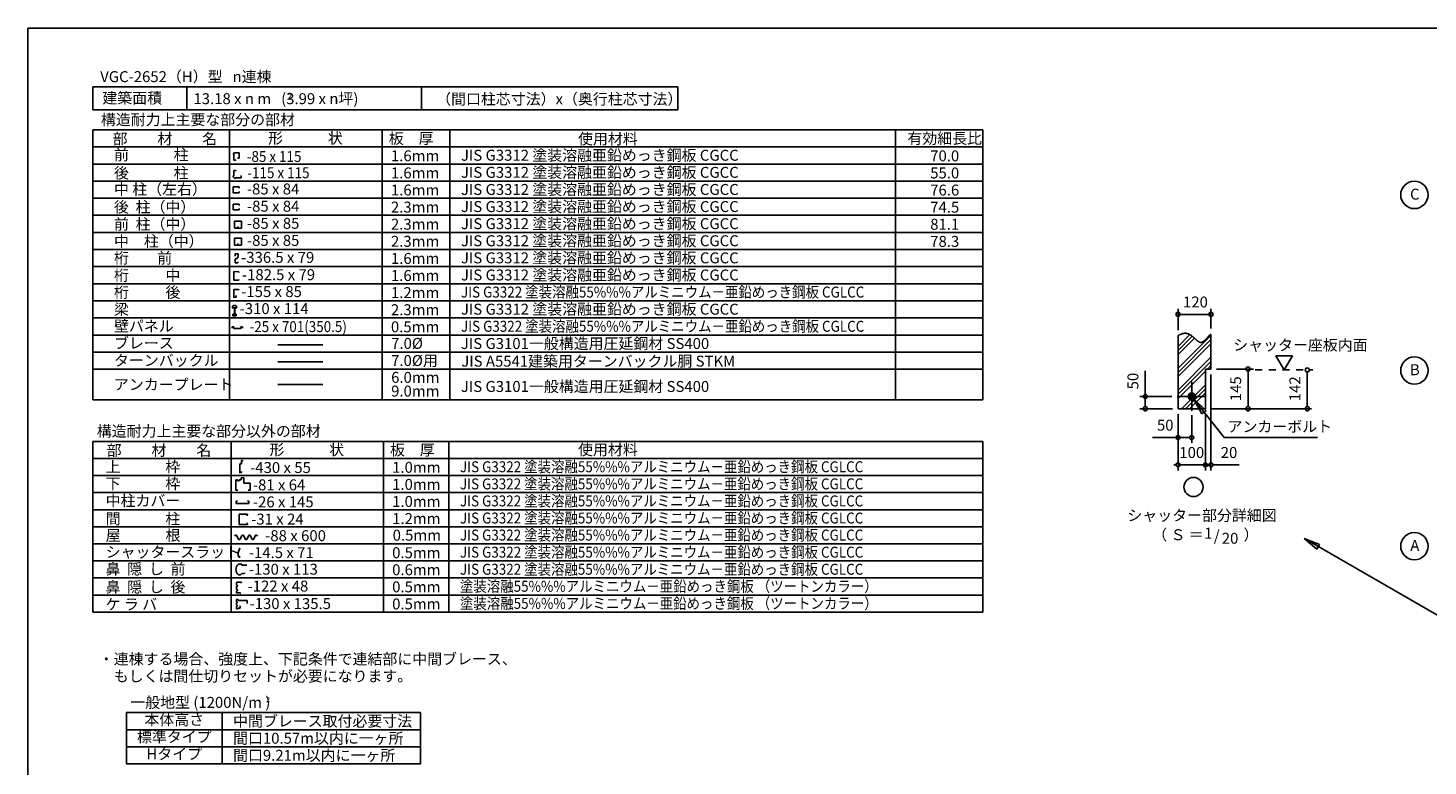
# Model space of a CAD drawing. Extents: x 868 to 32764, y 310 to 22484.
# Drawn here: x 868 to 21343, y 11696 to 22484 of the extents above; entities that cross this region are included whole.
import ezdxf
from ezdxf.enums import TextEntityAlignment as Align

# ---------------------------------------------------------------- set-up
doc = ezdxf.new("R2010")
doc.units = 0
doc.header["$LTSCALE"] = 80
doc.linetypes.add('DASHED1', pattern=[2.5, 1.25, -1.25])
for name, color, linetype in [('0-1', 7, 'CONTINUOUS'), ('0-2', 7, 'CONTINUOUS'), ('0-5', 7, 'CONTINUOUS'), ('0-6', 7, 'CONTINUOUS'), ('0-9', 7, 'CONTINUOUS'), ('0-A', 7, 'CONTINUOUS'), ('0-B', 7, 'CONTINUOUS'), ('0-C', 7, 'CONTINUOUS'), ('0-F', 7, 'CONTINUOUS'), ('1-8', 7, 'CONTINUOUS'), ('2-0', 7, 'CONTINUOUS'), ('2-1', 7, 'CONTINUOUS'), ('WAKUSEN-01', 50, 'CONTINUOUS')]:
    doc.layers.add(name, color=color, linetype=linetype)
doc.styles.get("Standard").update_dxf_attribs({"font": 'txt', "bigfont": 'BIGFONT'})

msp = doc.modelspace()

# ---------------------------------------------------------------- linework, layer by layer
at = {"layer": '0-1', "color": 7, "linetype": 'CONTINUOUS'}
for p, q in [((17759, 18018), (17762, 18019)), ((17762, 18019), (17766, 18019)), ((17766, 18019), (17770, 18020)), ((17770, 18020), (17773, 18020)), ((17773, 18020), (17777, 18021)), ((17777, 18021), (17780, 18021)), ((17780, 18021), (17784, 18021)), ((17784, 18021), (17787, 18021)), ((17787, 18021), (17791, 18021)), ((17791, 18021), (17794, 18021)), ((17794, 18021), (17797, 18021)), ((17797, 18021), (17801, 18021)), ((17801, 18021), (17804, 18021)), ((17804, 18021), (17807, 18020)), ((17807, 18020), (17810, 18020)), ((17810, 18020), (17814, 18019)), ((17814, 18019), (17817, 18019)), ((17817, 18019), (17820, 18018)), ((17820, 18018), (17823, 18017)), ((17688, 17989), (17692, 17991)), ((17692, 17991), (17696, 17993)), ((17696, 17993), (17700, 17995)), ((17700, 17995), (17704, 17997)), ((17704, 17997), (17708, 17999)), ((17708, 17999), (17712, 18001)), ((17712, 18001), (17716, 18003)), ((17716, 18003), (17720, 18005)), ((17720, 18005), (17724, 18006)), ((17724, 18006), (17728, 18008)), ((17728, 18008), (17732, 18010)), ((17732, 18010), (17736, 18011)), ((17736, 18011), (17740, 18012)), ((17740, 18012), (17743, 18014)), ((17743, 18014), (17747, 18015)), ((17747, 18015), (17751, 18016)), ((17751, 18016), (17755, 18017)), ((17755, 18017), (17759, 18018)), ((17823, 18017), (17826, 18016)), ((17826, 18016), (17829, 18015)), ((17829, 18015), (17832, 18014)), ((17832, 18014), (17835, 18013)), ((17835, 18013), (17838, 18012)), ((17838, 18012), (17841, 18011)), ((17841, 18011), (17844, 18010)), ((17844, 18010), (17847, 18009)), ((17847, 18009), (17850, 18007)), ((17850, 18007), (17853, 18006)), ((17853, 18006), (17855, 18005)), ((17855, 18005), (17858, 18003)), ((17858, 18003), (17861, 18002)), ((17861, 18002), (17864, 18000)), ((17864, 18000), (17867, 17998)), ((17867, 17998), (17869, 17997)), ((17869, 17997), (17872, 17995)), ((17872, 17995), (17875, 17993)), ((17875, 17993), (17877, 17992)), ((17877, 17992), (17880, 17990)), ((17880, 17990), (17882, 17988)), ((17882, 17988), (17885, 17986)), ((17885, 17986), (17887, 17984)), ((17887, 17984), (17890, 17982)), ((17890, 17982), (17892, 17980)), ((17892, 17980), (17895, 17978)), ((17895, 17978), (17897, 17976)), ((17897, 17976), (17900, 17974)), ((17900, 17974), (17902, 17972)), ((17902, 17972), (17905, 17970)), ((17905, 17970), (17907, 17968)), ((17907, 17968), (17909, 17966)), ((17909, 17966), (17912, 17964)), ((17912, 17964), (17914, 17962)), ((17914, 17962), (17917, 17960)), ((17917, 17960), (17919, 17958)), ((17919, 17958), (17921, 17956)), ((17921, 17956), (17923, 17954)), ((17923, 17954), (17926, 17952)), ((17926, 17952), (17928, 17950)), ((17928, 17950), (17930, 17948)), ((17930, 17948), (17932, 17945)), ((17932, 17945), (17935, 17943)), ((17935, 17943), (17937, 17941)), ((17937, 17941), (17939, 17939)), ((17939, 17939), (17941, 17937)), ((17941, 17937), (17943, 17935)), ((17943, 17935), (17945, 17933)), ((17945, 17933), (17948, 17931)), ((17948, 17931), (17950, 17929)), ((17950, 17929), (17952, 17927)), ((17952, 17927), (17954, 17925)), ((17954, 17925), (17956, 17923)), ((17956, 17923), (17958, 17922)), ((17958, 17922), (17960, 17920)), ((17960, 17920), (17962, 17918)), ((17962, 17918), (17964, 17916)), ((17964, 17916), (17966, 17915)), ((17966, 17915), (17968, 17913)), ((17968, 17913), (17970, 17911)), ((17970, 17911), (17973, 17910)), ((17973, 17910), (17975, 17908)), ((17975, 17908), (17977, 17906)), ((17977, 17906), (17979, 17905)), ((17979, 17905), (17981, 17904)), ((17981, 17904), (17983, 17902)), ((17983, 17902), (17985, 17901)), ((17985, 17901), (17987, 17900)), ((17987, 17900), (17989, 17898)), ((17989, 17898), (17991, 17897)), ((17991, 17897), (17993, 17896)), ((17993, 17896), (17995, 17895)), ((17995, 17895), (17997, 17894)), ((17997, 17894), (17999, 17893)), ((17999, 17893), (18001, 17892)), ((18001, 17892), (18003, 17891)), ((18003, 17891), (18004, 17891)), ((18004, 17891), (18006, 17890)), ((18006, 17890), (18008, 17890)), ((18008, 17890), (18010, 17889)), ((18010, 17889), (18012, 17889)), ((18012, 17889), (18014, 17888)), ((18014, 17888), (18016, 17888)), ((18016, 17888), (18018, 17888)), ((18018, 17888), (18020, 17888)), ((18020, 17888), (18022, 17888)), ((18022, 17888), (18024, 17888)), ((18024, 17888), (18026, 17888)), ((18026, 17888), (18028, 17888)), ((18028, 17888), (18030, 17889)), ((18030, 17889), (18032, 17889)), ((18032, 17889), (18034, 17890)), ((18034, 17890), (18036, 17890)), ((18036, 17890), (18038, 17891)), ((18038, 17891), (18041, 17892)), ((18041, 17892), (18043, 17893)), ((18043, 17893), (18045, 17894)), ((18045, 17894), (18047, 17895)), ((18047, 17895), (18049, 17896)), ((18049, 17896), (18051, 17897)), ((18051, 17897), (18053, 17899)), ((18053, 17899), (18055, 17900)), ((18055, 17900), (18057, 17901)), ((18057, 17901), (18059, 17903)), ((18059, 17903), (18061, 17904)), ((18061, 17904), (18063, 17906)), ((18063, 17906), (18065, 17908)), ((18065, 17908), (18067, 17909)), ((18067, 17909), (18069, 17911)), ((18069, 17911), (18072, 17913)), ((18072, 17913), (18074, 17915)), ((18074, 17915), (18076, 17917)), ((18076, 17917), (18078, 17919)), ((18078, 17919), (18080, 17921)), ((18080, 17921), (18082, 17923)), ((18082, 17923), (18084, 17925)), ((18084, 17925), (18086, 17927)), ((18086, 17927), (18089, 17929)), ((18089, 17929), (18091, 17931)), ((18091, 17931), (18093, 17933)), ((18093, 17933), (18095, 17936)), ((18095, 17936), (18097, 17938)), ((18097, 17938), (18099, 17940)), ((18099, 17940), (18101, 17943)), ((18101, 17943), (18104, 17945)), ((18104, 17945), (18106, 17947)), ((18106, 17947), (18108, 17950)), ((18108, 17950), (18110, 17952)), ((18110, 17952), (18112, 17954)), ((18112, 17954), (18114, 17957)), ((18114, 17957), (18117, 17959)), ((18117, 17959), (18119, 17961)), ((18119, 17961), (18121, 17964)), ((18121, 17964), (18123, 17966)), ((18123, 17966), (18126, 17969)), ((18126, 17969), (18128, 17971)), ((18128, 17971), (18130, 17973)), ((18130, 17973), (18132, 17976)), ((18132, 17976), (18134, 17978)), ((18134, 17978), (18137, 17980)), ((18137, 17980), (18139, 17983)), ((18139, 17983), (18141, 17985)), ((18141, 17985), (18143, 17987)), ((18143, 17987), (18146, 17990)), ((18146, 17990), (18148, 17992)), ((18148, 17992), (18150, 17994)), ((18150, 17994), (18152, 17996)), ((18152, 17996), (18155, 17998)), ((18155, 17998), (18157, 18000)), ((18157, 18000), (18159, 18002)), ((18159, 18002), (18161, 18004)), ((18161, 18004), (18164, 18006)), ((18164, 18006), (18166, 18008)), ((18166, 18008), (18168, 18010))]:
    msp.add_line(p, q, dxfattribs=at)
at = {"layer": '0-2', "color": 2, "linetype": 'CONTINUOUS'}
for p, q in [((3990, 16163), (4005, 16163)), ((4015, 16153), (4005, 16163)), ((3909, 15877), (3909, 15727)), ((3934, 15867), (3954, 15867)), ((3911, 15532), (3911, 15566)), ((3911, 15566), (3930, 15566)), ((4099, 15566), (4080, 15566)), ((4099, 15532), (4099, 15566)), ((3911, 15532), (4099, 15532))]:
    msp.add_line(p, q, dxfattribs=at)
at = {"layer": '0-2', "color": 3, "linetype": 'CONTINUOUS'}
msp.add_circle((17888, 17098), 52, dxfattribs=at)
at = {"layer": '0-5', "color": 4, "linetype": 'CONTINUOUS'}
for p, q in [((17688, 18069), (17688, 18378)), ((17718, 18298), (17748, 18298)), ((18128, 18298), (17728, 18298)), ((18138, 18298), (18108, 18298)), ((18168, 18090), (18168, 18378)), ((19359, 17694), (19119, 17694)), ((19119, 17694), (19239, 17486)), ((19239, 17486), (19359, 17694)), ((17208, 17098), (17208, 17471)), ((18168, 17418), (18168, 16018)), ((18248, 17498), (18791, 17498)), ((18711, 17468), (18711, 17438)), ((18711, 17458), (18711, 16958)), ((19577, 17456), (19577, 17426)), ((19577, 17446), (19577, 16958)), ((17596, 17098), (17128, 17098)), ((17208, 17128), (17208, 17098)), ((17208, 17098), (17208, 17128)), ((17208, 17098), (17208, 17068)), ((17208, 17068), (17208, 17098)), ((17208, 17068), (17208, 17038)), ((17208, 16958), (17208, 17058)), ((17836, 17095), (17891, 17150)), ((17836, 17100), (17886, 17150)), ((17837, 17090), (17896, 17149)), ((17837, 17106), (17880, 17149)), ((17838, 17086), (17901, 17149)), ((17839, 17113), (17873, 17148)), ((17839, 17082), (17905, 17147)), ((17840, 17078), (17908, 17146)), ((17842, 17074), (17912, 17144)), ((17842, 17122), (17864, 17144)), ((17844, 17071), (17915, 17142)), ((17846, 17068), (17919, 17140)), ((17848, 17065), (17922, 17138)), ((17851, 17062), (17924, 17135)), ((17854, 17059), (17927, 17133)), ((17857, 17057), (17929, 17130)), ((17860, 17055), (17932, 17127)), ((17863, 17053), (17934, 17123)), ((17866, 17051), (17935, 17120)), ((17870, 17049), (17937, 17116)), ((17874, 17048), (17938, 17112)), ((17878, 17047), (17939, 17108)), ((17883, 17046), (17940, 17103)), ((17888, 17046), (17940, 17098)), ((17894, 17046), (17940, 17093)), ((17900, 17047), (17939, 17086)), ((17908, 17050), (17937, 17079)), ((17920, 17057), (17929, 17066)), ((17608, 16918), (17128, 16918)), ((17208, 16948), (17208, 16978)), ((17688, 16838), (17688, 16338)), ((17688, 16838), (17688, 16018)), ((17888, 16826), (17888, 16418)), ((18088, 16838), (18088, 16018)), ((18088, 16838), (18088, 16098)), ((18168, 16918), (19637, 16918)), ((18711, 16948), (18711, 16978)), ((19577, 16948), (19577, 16978)), ((17688, 16498), (17316, 16498)), ((17718, 16498), (17748, 16498)), ((17848, 16498), (17728, 16498)), ((17858, 16498), (17828, 16498)), ((17658, 16098), (17628, 16098)), ((18088, 16098), (17688, 16098)), ((18048, 16098), (18008, 16098)), ((18058, 16098), (18028, 16098)), ((18088, 16098), (18168, 16098)), ((18118, 16098), (18148, 16098)), ((18128, 16098), (18168, 16098)), ((18198, 16098), (18228, 16098)), ((18208, 16098), (18581, 16098))]:
    msp.add_line(p, q, dxfattribs=at)
at = {"layer": '0-5', "color": 4, "linetype": 'DASHED1'}
msp.add_line((18816, 17486), (19657, 17486), dxfattribs=at)
at = {"layer": '0-5', "color": 4, "linetype": 'CONTINUOUS'}
for centre, radius in [((21143, 20044), 200), ((21143, 17477), 200), ((17913, 15774), 140), ((21143, 14909), 200)]:
    msp.add_circle(centre, radius, dxfattribs=at)
for centre, start, end in [((17688, 18298), 0, 180), ((17688, 18298), 180, 0), ((18168, 18298), 0, 180), ((18168, 18298), 180, 0), ((18711, 17498), 90, 270), ((18711, 17498), 270, 90), ((19577, 17486), 90, 270), ((19577, 17486), 270, 90), ((17208, 17098), 90, 270), ((17208, 17098), 270, 90), ((17208, 16918), 90, 270), ((17208, 16918), 270, 90), ((18711, 16918), 90, 270), ((18711, 16918), 270, 90), ((19577, 16918), 90, 270), ((19577, 16918), 270, 90), ((17688, 16498), 0, 180), ((17688, 16498), 180, 0), ((17888, 16498), 0, 180), ((17888, 16498), 180, 0), ((17688, 16098), 0, 180), ((17688, 16098), 180, 0), ((18088, 16098), 0, 180), ((18088, 16098), 0, 180), ((18088, 16098), 180, 0), ((18088, 16098), 180, 0), ((18168, 16098), 0, 180), ((18168, 16098), 180, 0)]:
    msp.add_arc(centre, 30, start, end, dxfattribs=at)
at = {"layer": '0-6', "color": 6, "linetype": 'CONTINUOUS'}
for p, q in [((17920, 17057), (18360, 16498)), ((18100, 16893), (17920, 17057)), ((17920, 17057), (18037, 16844)), ((17920, 17057), (18100, 16893)), ((18037, 16844), (17920, 17057)), ((18100, 16893), (18037, 16844)), ((18037, 16844), (18100, 16893)), ((18360, 16498), (19727, 16498)), ((19757, 14935), (19530, 15020)), ((19530, 15020), (19717, 14865)), ((19530, 15020), (19757, 14935)), ((19717, 14865), (19530, 15020)), ((19538, 15020), (21724, 13758)), ((19757, 14935), (19717, 14865)), ((19717, 14865), (19757, 14935))]:
    msp.add_line(p, q, dxfattribs=at)
at = {"layer": '0-9', "color": 6, "linetype": 'CONTINUOUS'}
for p, q in [((17688, 17830), (17860, 18002)), ((17688, 17510), (18168, 17990)), ((17688, 17770), (17896, 17977)), ((17688, 17709), (17928, 17949)), ((17688, 17450), (18168, 17930)), ((17688, 17389), (18168, 17869)), ((17688, 17190), (18168, 17670)), ((17688, 17130), (18168, 17610)), ((17688, 17069), (18088, 17469)), ((18117, 17498), (18168, 17549)), ((17736, 16918), (18088, 17270)), ((17797, 16918), (18088, 17210)), ((17857, 16918), (18088, 17149))]:
    msp.add_line(p, q, dxfattribs=at)
at = {"layer": '0-A', "color": 4, "linetype": 'CONTINUOUS'}
for p, q in [((17688, 16918), (17688, 17989)), ((18168, 17498), (18168, 18010)), ((18088, 16918), (18088, 17498)), ((18168, 17498), (18088, 17498)), ((18088, 16918), (17688, 16918))]:
    msp.add_line(p, q, dxfattribs=at)
at = {"layer": '0-B', "color": 3, "linetype": 'CONTINUOUS'}
for p, q in [((17888, 16886), (17888, 17310)), ((17676, 17098), (18100, 17098))]:
    msp.add_line(p, q, dxfattribs=at)
at = {"layer": '0-C', "color": 3, "linetype": 'CONTINUOUS'}
for p, q in [((1817, 20996), (14833, 20996)), ((1817, 17051), (1817, 20996)), ((3817, 17051), (3817, 20996)), ((6050, 17051), (6050, 20996)), ((7036, 17051), (7036, 20996)), ((13554, 20996), (13554, 17051)), ((14833, 20996), (14833, 17051)), ((1817, 20746), (14833, 20746)), ((1817, 20496), (14833, 20496)), ((1817, 20246), (14833, 20246)), ((1817, 19996), (14833, 19996)), ((1817, 19746), (14833, 19746)), ((1817, 19496), (14833, 19496)), ((1817, 19246), (14833, 19246)), ((1817, 18996), (14833, 18996)), ((1817, 18746), (13129, 18746)), ((1817, 18746), (14833, 18746)), ((1817, 18496), (14833, 18496)), ((1817, 18246), (13129, 18246)), ((1817, 18246), (14833, 18246)), ((1817, 17996), (13129, 17996)), ((1817, 17996), (14833, 17996)), ((1817, 17746), (14833, 17746)), ((1817, 17496), (14833, 17496))]:
    msp.add_line(p, q, dxfattribs=at)
at = {"layer": '0-C', "color": 2, "linetype": 'CONTINUOUS'}
for p, q in [((3989, 19662), (3888, 19662)), ((3888, 19560), (3888, 19662)), ((3989, 19560), (3989, 19662)), ((3888, 19560), (3989, 19560)), ((3938, 19560), (3938, 19584)), ((3989, 19412), (3888, 19412)), ((3888, 19310), (3888, 19412)), ((3888, 19310), (3989, 19310)), ((3938, 19310), (3938, 19334)), ((3989, 19310), (3989, 19412)), ((3896, 19181), (3940, 19181)), ((3896, 19181), (3896, 19150)), ((3896, 19111), (3896, 19053)), ((3919, 19111), (3896, 19111)), ((3896, 19053), (3935, 19053)), ((3940, 19140), (3919, 19111)), ((3935, 19053), (3935, 19066)), ((3940, 19181), (3940, 19140)), ((3952, 18922), (3879, 18924)), ((3879, 18924), (3879, 18797)), ((3952, 18911), (3952, 18922)), ((3879, 18797), (3952, 18797)), ((3952, 18797), (3952, 18808)), ((3869, 18429), (3855, 18395)), ((3883, 18429), (3869, 18429)), ((3883, 18418), (3883, 18429)), ((3895, 18429), (3909, 18429)), ((3895, 18418), (3895, 18429)), ((3909, 18429), (3923, 18395)), ((3855, 18395), (3886, 18395)), ((3865, 18300), (3865, 18275)), ((3886, 18300), (3865, 18300)), ((3865, 18275), (3886, 18275)), ((3886, 18395), (3886, 18300)), ((3886, 18275), (3886, 18283)), ((3923, 18395), (3892, 18395)), ((3892, 18395), (3892, 18300)), ((3892, 18300), (3913, 18300)), ((3892, 18275), (3892, 18283)), ((3913, 18275), (3892, 18275)), ((3913, 18300), (3913, 18275)), ((3899, 15072), (3892, 15057)), ((3899, 15072), (3919, 15072)), ((3919, 15072), (3948, 15009)), ((3948, 15009), (3968, 15009)), ((3998, 15072), (3968, 15009)), ((3998, 15072), (4018, 15072)), ((4018, 15072), (4048, 15009)), ((4048, 15009), (4068, 15009)), ((4097, 15072), (4068, 15009)), ((4097, 15072), (4117, 15072)), ((4117, 15072), (4147, 15009)), ((4147, 15009), (4167, 15009)), ((4197, 15072), (4167, 15009)), ((4197, 15072), (4167, 15009)), ((4216, 15072), (4197, 15072)), ((4216, 15072), (4223, 15057))]:
    msp.add_line(p, q, dxfattribs=at)
at = {"layer": '0-C', "color": 7, "linetype": 'CONTINUOUS'}
for p, q in [((4524, 17853), (5180, 17853)), ((4524, 17603), (5180, 17603))]:
    msp.add_line(p, q, dxfattribs=at)
at = {"layer": '0-F', "color": 3, "linetype": 'CONTINUOUS'}
for p, q in [((2307, 11727), (2307, 12477)), ((2307, 12477), (6607, 12477)), ((3707, 11727), (3707, 12477)), ((6607, 11727), (6607, 12477)), ((2307, 12227), (6607, 12227)), ((2307, 11977), (6607, 11977)), ((2307, 11727), (6607, 11727))]:
    msp.add_line(p, q, dxfattribs=at)
at = {"layer": '1-8', "color": 2, "linetype": 'CONTINUOUS'}
for p, q in [((10372, 21622), (1817, 21622)), ((1817, 21622), (1817, 21287)), ((3189, 21622), (3189, 21287)), ((6622, 21622), (6622, 21287)), ((10372, 21287), (10372, 21622)), ((1817, 21287), (10372, 21287))]:
    msp.add_line(p, q, dxfattribs=at)
at = {"layer": '2-0', "color": 2, "linetype": 'CONTINUOUS'}
for p, q in [((3880, 20634), (3871, 20634)), ((3880, 20634), (3880, 20553)), ((3880, 20553), (3909, 20553)), ((3899, 20659), (3899, 20664)), ((3958, 20659), (3899, 20659)), ((3909, 20553), (3909, 20559)), ((3930, 20581), (3958, 20581)), ((3958, 20581), (3958, 20659)), ((3879, 20325), (3869, 20325)), ((3879, 20401), (3908, 20401)), ((3879, 20325), (3879, 20401)), ((3908, 20401), (3908, 20395)), ((3908, 20296), (3984, 20296)), ((3908, 20296), (3908, 20287)), ((3984, 20325), (3979, 20325)), ((3984, 20296), (3984, 20325)), ((3955, 20161), (3870, 20161)), ((3870, 20075), (3870, 20161)), ((3870, 20075), (3955, 20075)), ((3955, 20141), (3955, 20161)), ((3955, 20075), (3955, 20096)), ((3955, 19911), (3870, 19911)), ((3870, 19825), (3870, 19911)), ((3955, 19891), (3955, 19911)), ((3870, 19825), (3955, 19825)), ((3955, 19825), (3955, 19846)), ((3878, 18663), (3952, 18663)), ((3878, 18663), (3878, 18541)), ((3952, 18652), (3952, 18663)), ((3878, 18541), (3880, 18541)), ((3880, 18541), (3880, 18550)), ((3880, 18550), (3913, 18550)), ((3913, 18550), (3913, 18572)), ((3854, 18098), (3854, 18117)), ((3854, 18117), (3878, 18117)), ((3878, 18117), (3878, 18091)), ((3878, 18091), (3981, 18091)), ((4004, 18117), (3981, 18117)), ((3981, 18117), (3981, 18091)), ((4004, 18098), (4004, 18117)), ((3966, 15979), (3966, 16113)), ((3966, 16113), (3990, 16113)), ((3967, 15979), (3966, 15979)), ((3990, 15985), (3967, 15985)), ((3967, 15985), (3967, 15979)), ((3990, 16113), (3990, 16163)), ((3990, 15999), (3990, 15985)), ((3934, 15877), (3909, 15877)), ((3934, 15877), (3934, 15867)), ((3984, 15877), (3954, 15877)), ((3954, 15877), (3954, 15867)), ((4023, 15907), (3984, 15907)), ((3984, 15907), (3984, 15877)), ((4023, 15832), (4023, 15907)), ((4119, 15832), (4023, 15832)), ((4119, 15727), (4119, 15832)), ((3909, 15727), (3939, 15727)), ((4089, 15727), (4119, 15727)), ((3956, 15225), (3956, 15378)), ((3956, 15378), (4080, 15378)), ((4080, 15378), (4072, 15353)), ((4080, 15225), (3956, 15225)), ((4072, 15250), (4080, 15225)), ((3956, 14877), (3956, 14877)), ((3971, 14878), (3971, 14878)), ((3947, 14646), (3995, 14646)), ((3995, 14646), (3995, 14634)), ((3995, 14634), (4068, 14634)), ((3919, 14340), (3919, 14376)), ((3919, 14340), (3931, 14340)), ((3923, 14381), (3991, 14381)), ((3931, 14340), (3931, 14325)), ((3947, 14491), (3975, 14491)), ((3975, 14491), (3996, 14511)), ((3991, 14378), (3978, 14378)), ((3991, 14381), (3991, 14378)), ((3996, 14511), (4032, 14511)), ((4032, 14511), (4032, 14521)), ((3916, 14128), (3942, 14128)), ((3916, 14128), (3916, 14095)), ((3918, 14259), (3918, 14228)), ((3918, 14259), (3931, 14259)), ((3919, 14325), (3919, 14278)), ((3931, 14325), (3919, 14325)), ((3919, 14278), (3931, 14278)), ((3919, 14227), (3965, 14227)), ((3931, 14278), (3931, 14259)), ((3942, 14128), (3942, 14116)), ((3965, 14227), (3981, 14218)), ((3916, 14095), (3929, 14095)), ((3916, 14080), (3916, 14045)), ((3929, 14080), (3916, 14080)), ((3916, 14045), (3928, 14045)), ((3916, 14026), (3916, 13993)), ((3916, 14026), (3928, 14026)), ((3916, 13993), (3942, 13993)), ((3928, 14045), (3928, 14026)), ((3929, 14095), (3929, 14080)), ((3942, 14116), (4075, 14116)), ((3942, 14005), (3972, 14005)), ((3942, 13993), (3942, 14005)), ((3972, 14034), (3960, 14034)), ((3972, 14005), (3972, 14034)), ((4075, 14116), (4075, 14070))]:
    msp.add_line(p, q, dxfattribs=at)
at = {"layer": '2-0', "color": 7, "linetype": 'CONTINUOUS'}
msp.add_line((4524, 17273), (5179, 17273), dxfattribs=at)
at = {"layer": '2-0', "color": 3, "linetype": 'CONTINUOUS'}
for p, q in [((1817, 17051), (14833, 17051)), ((1817, 13945), (1817, 16441)), ((1817, 16441), (14833, 16441)), ((3838, 13945), (3838, 16441)), ((6067, 13945), (6067, 16441)), ((7021, 13945), (7021, 16441)), ((14833, 16441), (14833, 13945)), ((1817, 16192), (14833, 16192)), ((1817, 15942), (14833, 15942)), ((1817, 15693), (14833, 15693)), ((1817, 15443), (14833, 15443)), ((1817, 15193), (14833, 15193)), ((1817, 14944), (14833, 14944)), ((1817, 14694), (14833, 14694)), ((1817, 14445), (14833, 14445)), ((1817, 14195), (14833, 14195)), ((1817, 13945), (14833, 13945))]:
    msp.add_line(p, q, dxfattribs=at)
at = {"layer": '2-0', "color": 2, "linetype": 'CONTINUOUS'}
for centre, radius, start, end in [((3898, 20636), 27.8, 88.6096, 183.4698), ((3903, 20322), 34.9, 175.0269, 278.1753), ((4063, 14798), 122, 150.9716, 200.5764), ((4063, 14798), 122, 144.8423, 200.5764), ((3960, 14756), 10.9, 184.5419, 298.748), ((3957, 14751), 8.99, 331.3261, 149.6601), ((3957, 14751), 8.51, 331.3261, 149.6601), ((3960, 14756), 10.4, 184.5419, 298.748), ((3954, 14867), 9.95, 0.9474, 78.5297), ((3954, 14867), 10.4, 5.2118, 78.5297), ((4070, 14808), 122, 144.8423, 150.5506), ((4004, 14569), 96, 126.6306, 233.3694), ((3923, 14376), 4.8, 90, 180), ((3919, 14228), 0.96, 180, 270)]:
    msp.add_arc(centre, radius, start, end, dxfattribs=at)
at = {"layer": 'WAKUSEN-01'}
for p, q in [((868, 22484), (32764, 22484)), ((868, 828), (868, 22484))]:
    msp.add_line(p, q, dxfattribs=at)

# ---------------------------------------------------------------- texts
at = {"layer": '0-5', "color": 7, "linetype": 'CONTINUOUS'}
for s, height, p in [('VGC-2652（H）型   n連棟 ', 160, (1924, 21693)), ('13.18 x n m   (3.99 x n坪)', 160, (3288, 21371)), ('2', 100, (4655, 21437))]:
    msp.add_text(s, height=height, dxfattribs=at).set_placement(p)
for s, p in [('C', (21150, 20035)), ('120', (17942, 18458)), ('B', (21150, 17468)), ('50', (17500, 16658)), ('100', (17888, 16258)), ('20', (18433, 16258)), ('シャッター部分詳細図', (18038, 15339)), ('（ Ｓ ＝ \u3000\u3000  ）', (18087, 15056)), ('1', (18129, 15078)), ('/', (18253, 15041)), ('20', (18448, 15004)), ('A', (21150, 14900))]:
    msp.add_text(s, height=160, dxfattribs=at).set_placement(p, align=Align.MIDDLE)
for s, p in [('50', (17048, 17323)), ('145', (18551, 17211)), ('142', (19417, 17211))]:
    msp.add_text(s, height=160, rotation=90, dxfattribs=at).set_placement(p, align=Align.MIDDLE)
at = {"layer": '0-6', "color": 7, "linetype": 'CONTINUOUS'}
for s, p in [('シャッター座板内面', (18495, 17770)), ('アンカーボルト', (18412, 16578))]:
    msp.add_text(s, height=160, dxfattribs=at).set_placement(p)
at = {"layer": '0-C', "color": 7, "linetype": 'CONTINUOUS'}
for s, height, p in [('部\u3000\u3000材\u3000\u3000名', 160, (2106, 20785)), ('形\u3000\u3000\u3000状', 160, (4379, 20794)), ('使用材料', 160, (8912, 20783)), ('-85 x 84', 160, (4070, 19799)), ('2.3mm', 160, (6176, 19786)), ('桁\u3000    前', 160, (2126, 19042)), ('桁\u3000\u3000  中', 160, (2126, 18787)), ('-182.5 x 79', 160, (3997, 18798)), ('1.6mm', 160, (6176, 18786)), ('桁\u3000\u3000  後', 160, (2126, 18540)), ('1.2mm', 160, (6176, 18536)), ('梁', 160, (2126, 18291)), ('0.5mm', 160, (6176, 18036)), ('ブレース', 160, (2126, 17798)), ('ターンバックル', 160, (2126, 17545)), ('JIS A5541建築用ターンバックル胴 STKM', 160, (7205, 17534)), ('屋\u3000\u3000\u3000根', 160.3, (2004, 14988)), ('-88 x 600', 160.3, (4336, 14983))]:
    msp.add_text(s, height=height, dxfattribs=at).set_placement(p)
for s, height, rotation, p in [('板\u3000厚', 160, 0.0002, (6144, 20791)), ('有効細長比', 160, 359.9999, (13729, 20791)), ('前\u3000\u3000\u3000柱', 160, 0.0001, (2126, 20551)), ('1.6mm', 160, 0.0003, (6176, 20536)), ('JIS G3312 塗装溶融亜鉛めっき鋼板 CGCC', 160, 360, (7200, 20544)), ('JIS G3312 塗装溶融亜鉛めっき鋼板 CGCC', 160, 360, (7200, 20294)), ('後\u3000\u3000\u3000柱', 160, 0.0001, (2126, 20285)), ('1.6mm', 160, 359.9997, (6176, 20286)), ('中 柱（左右）', 160, 359.9999, (2126, 20048)), ('1.6mm', 160, 359.9997, (6176, 20036)), ('JIS G3312 塗装溶融亜鉛めっき鋼板 CGCC', 160, 360, (7200, 20044)), ('後  柱（中）', 160, 359.9999, (2126, 19787)), ('JIS G3312 塗装溶融亜鉛めっき鋼板 CGCC', 160, 360, (7200, 19794)), ('前  柱（中）', 160, 359.9996, (2126, 19537)), ('-85 x 85', 160, 0.0002, (4070, 19549)), ('2.3mm', 160, 359.9997, (6176, 19536)), ('JIS G3312 塗装溶融亜鉛めっき鋼板 CGCC', 160, 360, (7200, 19544)), ('中\u3000柱（中）', 160, 359.9996, (2126, 19287)), ('-85 x 85', 160, 0.0002, (4070, 19299)), ('JIS G3312 塗装溶融亜鉛めっき鋼板 CGCC', 160, 360, (7200, 19294)), ('2.3mm', 160, 359.9997, (6176, 19286)), ('-336.5 x 79', 160, 359.9999, (3985, 19051)), ('1.6mm', 160, 0.0003, (6176, 19036)), ('JIS G3312 塗装溶融亜鉛めっき鋼板 CGCC', 160, 360, (7200, 19044)), ('JIS G3312 塗装溶融亜鉛めっき鋼板 CGCC', 160, 360, (7200, 18794)), ('-310 x 114', 160, 0.0001, (3963, 18302)), ('2.3mm', 160, 0.0003, (6176, 18286)), ('JIS G3312 塗装溶融亜鉛めっき鋼板 CGCC', 160, 360, (7200, 18294)), ('壁パネル', 160, 359.9998, (2126, 18047)), ('7.0%%c', 160, 0.0002, (6179, 17794)), ('JIS G3101一般構造用圧延鋼材 SS400', 160, 0.0001, (7199, 17792)), ('JIS G3101一般構造用圧延鋼材 SS400', 160, 0.0001, (7199, 17164)), ('0.5mm', 160.3, 0.0009, (6201, 14990))]:
    msp.add_text(s, height=height, rotation=rotation, dxfattribs=at).set_placement(p)
for s, p in [('70.0', (14487, 20535)), ('55.0', (14487, 20285)), ('76.6', (14487, 20035)), ('74.5', (14487, 19785)), ('81.1', (14487, 19535)), ('78.3', (14487, 19285))]:
    msp.add_text(s, height=160, dxfattribs=at).set_placement(p, align=Align.RIGHT)
at = {"layer": '0-C', "color": 7, "linetype": 'CONTINUOUS', "width": 0.9}
for s, p in [('JIS G3322 塗装溶融55%%%アルミニウム－亜鉛めっき鋼板 CGLCC', (7200, 18544)), ('JIS G3322 塗装溶融55%%%アルミニウム－亜鉛めっき鋼板 CGLCC', (7200, 18044)), ('JIS G3322 塗装溶融55%%%アルミニウム－亜鉛めっき鋼板 CGLCC', (7185, 15990)), ('JIS G3322 塗装溶融55%%%アルミニウム－亜鉛めっき鋼板 CGLCC', (7185, 15740)), ('JIS G3322 塗装溶融55%%%アルミニウム－亜鉛めっき鋼板 CGLCC', (7185, 15491)), ('JIS G3322 塗装溶融55%%%アルミニウム－亜鉛めっき鋼板 CGLCC', (7185, 15241)), ('JIS G3322 塗装溶融55%%%アルミニウム－亜鉛めっき鋼板 CGLCC', (7185, 14992)), ('JIS G3322 塗装溶融55%%%アルミニウム－亜鉛めっき鋼板 CGLCC', (7185, 14742)), ('JIS G3322 塗装溶融55%%%アルミニウム－亜鉛めっき鋼板 CGLCC', (7185, 14492)), ('塗装溶融55%%%アルミニウム－亜鉛めっき鋼板 （ツートンカラー）', (7185, 14243)), ('塗装溶融55%%%アルミニウム－亜鉛めっき鋼板 （ツートンカラー）', (7185, 13993))]:
    msp.add_text(s, height=160, rotation=0.0001, dxfattribs=at).set_placement(p)
at = {"layer": '0-F', "color": 7, "linetype": 'CONTINUOUS'}
for s, height, p in [('・連棟する場合、強度上、下記条件で連結部に中間ブレース、', 160, (1904, 13180)), ('\u3000もしくは間仕切りセットが必要になります。', 160, (1904, 12930)), ('一般地型 (1200N/m )', 160, (2364, 12546)), ('2', 80, (4347, 12626)), ('間口9.21m以内に一ヶ所', 160, (3867, 11772))]:
    msp.add_text(s, height=height, rotation=0.0003, dxfattribs=at).set_placement(p)
for s, p in [('本体高さ', (3007, 12352)), ('標準タイプ', (3007, 12102))]:
    msp.add_text(s, height=160, dxfattribs=at).set_placement(p, align=Align.MIDDLE)
for s, p in [('中間ブレース取付必要寸法', (3867, 12272)), ('間口10.57m以内に一ヶ所', (3867, 12022))]:
    msp.add_text(s, height=160, dxfattribs=at).set_placement(p)
msp.add_text('Hタイプ', height=160, rotation=0.0003, dxfattribs=at).set_placement((3007, 11852), align=Align.MIDDLE)
at = {"layer": '1-8', "color": 7, "linetype": 'CONTINUOUS'}
for s, p in [('建築面積', (1956, 21381)), ('（間口柱芯寸法）x（奥行柱芯寸法）', (6837, 21366))]:
    msp.add_text(s, height=160, dxfattribs=at).set_placement(p)
at = {"layer": '2-0', "color": 7, "linetype": 'CONTINUOUS', "width": 0.9}
for s, p in [('-85 x 115', (4068, 20526)), ('-115 x 115', (4077, 20288)), ('-25 x 701(350.5)', (4109, 18039))]:
    msp.add_text(s, height=160, dxfattribs=at).set_placement(p)
at = {"layer": '2-0', "color": 7, "linetype": 'CONTINUOUS'}
for s, p in [('-85 x 84', (4069, 20051)), ('部\u3000\u3000材\u3000\u3000名', (2019, 16231)), ('板\u3000厚', (6162, 16237)), ('-31 x 24', (4132, 15225)), ('鼻  隠  し  前', (2004, 14496)), ('鼻  隠  し  後', (2004, 14233))]:
    msp.add_text(s, height=160, dxfattribs=at).set_placement(p)
for s, rotation, p in [('-155 x 85', 359.9999, (3986, 18551)), ('7.0%%c用', 0.0002, (6179, 17543)), ('6.0mm', 0.0003, (6179, 17297)), ('アンカープレート', 0.0001, (2125, 17193)), ('9.0mm', 0.0003, (6179, 17097)), ('構造耐力上主要な部分以外の部材', 0.0003, (1874, 16511)), ('形\u3000\u3000\u3000状', 359.9999, (4399, 16240)), ('使用材料', 359.9998, (8912, 16240)), ('上\u3000\u3000\u3000枠', 359.9999, (2004, 15990)), ('-430 x 55 ', 359.9999, (4117, 15979)), ('1.0mm', 0.0003, (6194, 15982)), ('下\u3000\u3000\u3000枠', 359.9999, (2004, 15744)), ('-81 x 64 ', 0.0002, (4157, 15726)), ('1.0mm', 359.9996, (6194, 15733)), ('中柱カバー', 359.9999, (2004, 15494)), ('-26 x 145 ', 0.0002, (4157, 15477)), ('1.0mm', 359.9996, (6194, 15483)), ('間\u3000\u3000\u3000柱', 359.9998, (2004, 15230)), ('1.2mm', 359.9996, (6194, 15233)), ('シャッタースラット', 0.0001, (2004, 14744)), ('-14.5 x 71', 0.0006, (4098, 14735)), ('0.5mm', 0.0009, (6194, 14734)), ('-130 x 113 ', 0.0005, (4098, 14493)), ('0.6mm', 0.0016, (6194, 14485)), ('-122 x 48 ', 359.9998, (4079, 14246)), ('0.5mm', 0.0016, (6194, 14235)), ('ケ ラ バ', 0.0007, (2004, 13980)), ('-130 x 135.5 ', 359.9997, (4108, 13990)), ('0.5mm', 359.9996, (6194, 13985))]:
    msp.add_text(s, height=160, rotation=rotation, dxfattribs=at).set_placement(p)
at = {"layer": '2-1', "color": 7, "linetype": 'CONTINUOUS'}
msp.add_text('構造耐力上主要な部分の部材', height=160, rotation=0.0002, dxfattribs=at).set_placement((1934, 21065))

doc.saveas('drawing.dxf')
